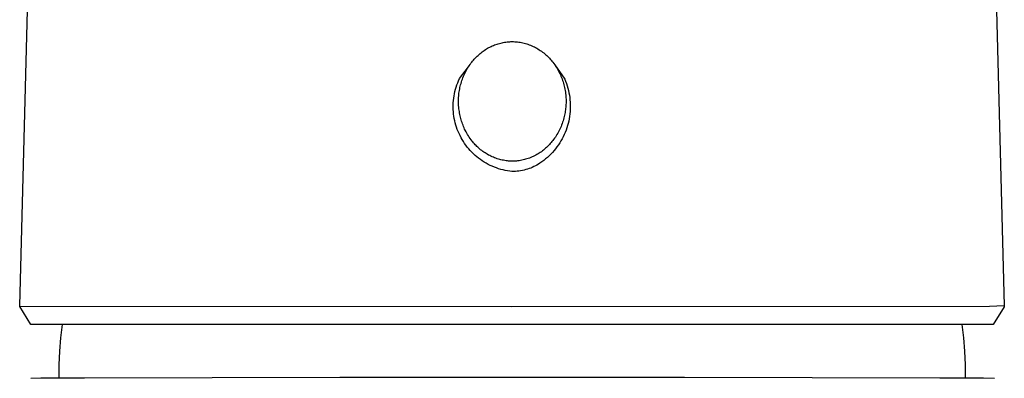
# Model space of a CAD drawing. Units: millimetres. Extents: x -279 to 125, y -378 to 388.
# Drawn here: x 81 to 125, y 328 to 344 of the extents above; entities that cross this region are included whole.
import ezdxf

# ---------------------------------------------------------------- set-up
doc = ezdxf.new("R2010")
doc.units = ezdxf.units.MM
doc.header["$MEASUREMENT"] = 0
doc.layers.add('Default', color=7, linetype='Continuous', true_color=0x000000)

msp = doc.modelspace()

# ---------------------------------------------------------------- linework, layer by layer
at = {"layer": 'Default', "color": 7, "true_color": 0xffffff}
for p, q in [((80.703, 331.123), (81.445, 359.434)), ((123.897, 359.434), (124.639, 331.123)), ((101.684, 342.686), (101.736, 342.712)), ((101.736, 342.712), (101.788, 342.736)), ((101.788, 342.736), (101.841, 342.759)), ((101.841, 342.759), (101.895, 342.78)), ((101.895, 342.78), (101.949, 342.8)), ((101.949, 342.8), (102.004, 342.819)), ((102.004, 342.819), (102.059, 342.836)), ((102.059, 342.836), (102.115, 342.852)), ((102.115, 342.852), (102.171, 342.866)), ((102.171, 342.866), (102.227, 342.879)), ((102.227, 342.879), (102.284, 342.891)), ((102.284, 342.891), (102.34, 342.901)), ((102.34, 342.901), (102.398, 342.909)), ((102.398, 342.909), (102.455, 342.916)), ((102.455, 342.916), (102.512, 342.921)), ((102.512, 342.921), (102.569, 342.925)), ((102.569, 342.925), (102.626, 342.928)), ((102.626, 342.928), (102.684, 342.929)), ((102.684, 342.929), (102.741, 342.928)), ((102.741, 342.928), (102.798, 342.926)), ((102.798, 342.926), (102.856, 342.922)), ((102.856, 342.922), (102.915, 342.916)), ((102.915, 342.916), (102.975, 342.909)), ((102.975, 342.909), (103.034, 342.9)), ((103.034, 342.9), (103.093, 342.889)), ((103.093, 342.889), (103.152, 342.877)), ((103.152, 342.877), (103.211, 342.863)), ((103.211, 342.863), (103.269, 342.847)), ((103.269, 342.847), (103.326, 342.83)), ((103.326, 342.83), (103.385, 342.811)), ((103.385, 342.811), (103.443, 342.79)), ((103.443, 342.79), (103.5, 342.767)), ((103.5, 342.767), (103.557, 342.743)), ((103.557, 342.743), (103.613, 342.718)), ((103.613, 342.718), (103.669, 342.691)), ((101.07, 342.233), (101.112, 342.275)), ((101.112, 342.275), (101.155, 342.316)), ((101.155, 342.316), (101.199, 342.355)), ((101.199, 342.355), (101.244, 342.394)), ((101.244, 342.394), (101.29, 342.432)), ((101.29, 342.432), (101.336, 342.468)), ((101.336, 342.468), (101.384, 342.504)), ((101.384, 342.504), (101.433, 342.538)), ((101.433, 342.538), (101.482, 342.57)), ((101.482, 342.57), (101.532, 342.602)), ((101.532, 342.602), (101.582, 342.631)), ((101.582, 342.631), (101.633, 342.66)), ((101.633, 342.66), (101.684, 342.686)), ((103.669, 342.691), (103.723, 342.662)), ((103.723, 342.662), (103.777, 342.632)), ((103.777, 342.632), (103.831, 342.601)), ((103.831, 342.601), (103.884, 342.568)), ((103.884, 342.568), (103.935, 342.534)), ((103.935, 342.534), (103.986, 342.498)), ((103.986, 342.498), (104.036, 342.462)), ((104.036, 342.462), (104.085, 342.424)), ((104.085, 342.424), (104.133, 342.385)), ((104.133, 342.385), (104.181, 342.344)), ((104.181, 342.344), (104.222, 342.306)), ((104.222, 342.306), (104.263, 342.268)), ((104.263, 342.268), (104.303, 342.228)), ((100.724, 341.797), (100.761, 341.853)), ((100.761, 341.853), (100.799, 341.908)), ((100.799, 341.908), (100.839, 341.963)), ((100.839, 341.963), (100.874, 342.01)), ((100.874, 342.01), (100.911, 342.056)), ((100.911, 342.056), (100.95, 342.102)), ((100.95, 342.102), (100.989, 342.146)), ((100.989, 342.146), (101.029, 342.19)), ((101.029, 342.19), (101.07, 342.233)), ((104.303, 342.228), (104.342, 342.188)), ((104.342, 342.188), (104.38, 342.146)), ((104.38, 342.146), (104.418, 342.104)), ((104.418, 342.104), (104.454, 342.061)), ((104.454, 342.061), (104.489, 342.017)), ((104.489, 342.017), (104.534, 341.958)), ((104.534, 341.958), (104.578, 341.898)), ((104.578, 341.898), (104.619, 341.836)), ((104.58, 341.894), (105.022, 341.256)), ((104.619, 341.836), (104.659, 341.773)), ((100.33, 341.275), (100.731, 341.807)), ((100.507, 341.38), (100.534, 341.441)), ((100.534, 341.441), (100.562, 341.503)), ((100.562, 341.503), (100.592, 341.563)), ((100.592, 341.563), (100.623, 341.622)), ((100.623, 341.622), (100.655, 341.681)), ((100.655, 341.681), (100.689, 341.739)), ((100.689, 341.739), (100.724, 341.797)), ((104.659, 341.773), (104.697, 341.709)), ((104.697, 341.709), (104.733, 341.644)), ((104.733, 341.644), (104.768, 341.578)), ((104.768, 341.578), (104.801, 341.511)), ((104.801, 341.511), (104.829, 341.45)), ((104.829, 341.45), (104.856, 341.388)), ((104.856, 341.388), (104.881, 341.326)), ((100.181, 340.898), (100.213, 340.994)), ((100.213, 340.994), (100.249, 341.089)), ((100.249, 341.089), (100.288, 341.183)), ((100.288, 341.183), (100.33, 341.275)), ((100.362, 340.937), (100.378, 340.998)), ((100.378, 340.998), (100.396, 341.063)), ((100.396, 341.063), (100.415, 341.127)), ((100.415, 341.127), (100.436, 341.191)), ((100.436, 341.191), (100.458, 341.255)), ((100.458, 341.255), (100.482, 341.317)), ((100.482, 341.317), (100.507, 341.38)), ((104.881, 341.326), (104.905, 341.263)), ((104.905, 341.263), (104.927, 341.199)), ((104.927, 341.199), (104.948, 341.135)), ((104.948, 341.135), (104.967, 341.071)), ((104.967, 341.071), (104.985, 341.006)), ((104.985, 341.006), (105.002, 340.94)), ((105.022, 341.256), (105.063, 341.157)), ((105.063, 341.157), (105.099, 341.058)), ((105.099, 341.058), (105.133, 340.957)), ((105.133, 340.957), (105.163, 340.855)), ((100.087, 340.504), (100.105, 340.604)), ((100.105, 340.604), (100.127, 340.703)), ((100.127, 340.703), (100.152, 340.801)), ((100.152, 340.801), (100.181, 340.898)), ((100.293, 340.503), (100.299, 340.566)), ((100.299, 340.566), (100.306, 340.628)), ((100.306, 340.628), (100.315, 340.69)), ((100.315, 340.69), (100.325, 340.752)), ((100.325, 340.752), (100.336, 340.814)), ((100.336, 340.814), (100.348, 340.876)), ((100.348, 340.876), (100.362, 340.937)), ((105.002, 340.94), (105.016, 340.875)), ((105.016, 340.875), (105.03, 340.808)), ((105.03, 340.808), (105.042, 340.742)), ((105.042, 340.742), (105.052, 340.675)), ((105.052, 340.675), (105.061, 340.609)), ((105.061, 340.609), (105.068, 340.542)), ((105.068, 340.542), (105.074, 340.475)), ((105.163, 340.855), (105.189, 340.752)), ((105.189, 340.752), (105.212, 340.648)), ((105.212, 340.648), (105.231, 340.544)), ((105.231, 340.544), (105.247, 340.439)), ((100.047, 339.999), (100.048, 340.101)), ((100.048, 340.101), (100.052, 340.202)), ((100.052, 340.202), (100.06, 340.303)), ((100.06, 340.303), (100.072, 340.404)), ((100.072, 340.404), (100.087, 340.504)), ((100.284, 340.288), (100.285, 340.36)), ((100.285, 340.216), (100.284, 340.288)), ((100.285, 340.36), (100.288, 340.432)), ((100.287, 340.144), (100.285, 340.216)), ((100.291, 340.072), (100.287, 340.144)), ((100.288, 340.432), (100.293, 340.503)), ((100.297, 340.001), (100.291, 340.072)), ((105.074, 340.475), (105.078, 340.415)), ((105.079, 340.115), (105.075, 340.055)), ((105.078, 340.415), (105.081, 340.355)), ((105.081, 340.175), (105.079, 340.115)), ((105.081, 340.355), (105.082, 340.295)), ((105.082, 340.235), (105.081, 340.175)), ((105.082, 340.295), (105.082, 340.235)), ((105.247, 340.439), (105.258, 340.333)), ((105.258, 340.333), (105.267, 340.227)), ((105.267, 340.227), (105.271, 340.121)), ((105.271, 340.121), (105.272, 340.015)), ((100.05, 339.898), (100.047, 339.999)), ((100.056, 339.797), (100.05, 339.898)), ((100.065, 339.696), (100.056, 339.797)), ((100.079, 339.595), (100.065, 339.696)), ((100.304, 339.929), (100.297, 340.001)), ((100.312, 339.867), (100.304, 339.929)), ((100.322, 339.805), (100.312, 339.867)), ((100.332, 339.743), (100.322, 339.805)), ((100.344, 339.681), (100.332, 339.743)), ((100.357, 339.62), (100.344, 339.681)), ((105.017, 339.64), (105.004, 339.581)), ((105.029, 339.699), (105.017, 339.64)), ((105.04, 339.758), (105.029, 339.699)), ((105.049, 339.817), (105.04, 339.758)), ((105.058, 339.876), (105.049, 339.817)), ((105.065, 339.936), (105.058, 339.876)), ((105.071, 339.995), (105.065, 339.936)), ((105.075, 340.055), (105.071, 339.995)), ((105.253, 339.697), (105.239, 339.592)), ((105.263, 339.803), (105.253, 339.697)), ((105.269, 339.909), (105.263, 339.803)), ((105.272, 340.015), (105.269, 339.909)), ((100.095, 339.495), (100.079, 339.595)), ((100.115, 339.396), (100.095, 339.495)), ((100.139, 339.297), (100.115, 339.396)), ((100.166, 339.2), (100.139, 339.297)), ((100.197, 339.103), (100.166, 339.2)), ((100.372, 339.558), (100.357, 339.62)), ((100.387, 339.498), (100.372, 339.558)), ((100.404, 339.437), (100.387, 339.498)), ((100.423, 339.377), (100.404, 339.437)), ((100.442, 339.317), (100.423, 339.377)), ((100.463, 339.258), (100.442, 339.317)), ((100.485, 339.199), (100.463, 339.258)), ((100.509, 339.141), (100.485, 339.199)), ((104.885, 339.203), (104.86, 339.141)), ((104.909, 339.266), (104.885, 339.203)), ((104.931, 339.33), (104.909, 339.266)), ((104.952, 339.394), (104.931, 339.33)), ((104.972, 339.458), (104.952, 339.394)), ((104.989, 339.523), (104.972, 339.458)), ((105.004, 339.581), (104.989, 339.523)), ((105.176, 339.279), (105.148, 339.177)), ((105.201, 339.383), (105.176, 339.279)), ((105.222, 339.487), (105.201, 339.383)), ((105.239, 339.592), (105.222, 339.487)), ((100.23, 339.008), (100.197, 339.103)), ((100.268, 338.913), (100.23, 339.008)), ((100.308, 338.82), (100.268, 338.913)), ((100.351, 338.729), (100.308, 338.82)), ((100.533, 339.083), (100.509, 339.141)), ((100.559, 339.026), (100.533, 339.083)), ((100.586, 338.969), (100.559, 339.026)), ((100.619, 338.906), (100.586, 338.969)), ((100.653, 338.843), (100.619, 338.906)), ((100.688, 338.781), (100.653, 338.843)), ((100.725, 338.721), (100.688, 338.781)), ((104.678, 338.78), (104.642, 338.723)), ((104.712, 338.838), (104.678, 338.78)), ((104.744, 338.897), (104.712, 338.838)), ((104.775, 338.957), (104.744, 338.897)), ((104.805, 339.018), (104.775, 338.957)), ((104.833, 339.079), (104.805, 339.018)), ((104.86, 339.141), (104.833, 339.079)), ((105, 338.779), (104.955, 338.683)), ((105.042, 338.876), (105, 338.779)), ((105.081, 338.975), (105.042, 338.876)), ((105.116, 339.075), (105.081, 338.975)), ((105.148, 339.177), (105.116, 339.075)), ((100.398, 338.639), (100.351, 338.729)), ((100.448, 338.55), (100.398, 338.639)), ((100.501, 338.464), (100.448, 338.55)), ((100.557, 338.379), (100.501, 338.464)), ((100.616, 338.297), (100.557, 338.379)), ((100.764, 338.661), (100.725, 338.721)), ((100.804, 338.602), (100.764, 338.661)), ((100.846, 338.544), (100.804, 338.602)), ((100.889, 338.488), (100.846, 338.544)), ((100.923, 338.446), (100.889, 338.488)), ((100.957, 338.406), (100.923, 338.446)), ((100.992, 338.366), (100.957, 338.406)), ((101.028, 338.326), (100.992, 338.366)), ((101.065, 338.288), (101.028, 338.326)), ((104.338, 338.328), (104.297, 338.285)), ((104.378, 338.372), (104.338, 338.328)), ((104.417, 338.417), (104.378, 338.372)), ((104.455, 338.462), (104.417, 338.417)), ((104.492, 338.509), (104.455, 338.462)), ((104.528, 338.556), (104.492, 338.509)), ((104.568, 338.611), (104.528, 338.556)), ((104.606, 338.666), (104.568, 338.611)), ((104.642, 338.723), (104.606, 338.666)), ((104.741, 338.316), (104.679, 338.229)), ((104.799, 338.405), (104.741, 338.316)), ((104.854, 338.496), (104.799, 338.405)), ((104.906, 338.588), (104.854, 338.496)), ((104.955, 338.683), (104.906, 338.588)), ((100.677, 338.216), (100.616, 338.297)), ((100.742, 338.138), (100.677, 338.216)), ((100.809, 338.062), (100.742, 338.138)), ((100.879, 337.989), (100.809, 338.062)), ((100.951, 337.917), (100.879, 337.989)), ((101.026, 337.849), (100.951, 337.917)), ((101.102, 338.25), (101.065, 338.288)), ((101.141, 338.214), (101.102, 338.25)), ((101.18, 338.178), (101.141, 338.214)), ((101.226, 338.138), (101.18, 338.178)), ((101.272, 338.099), (101.226, 338.138)), ((101.32, 338.062), (101.272, 338.099)), ((101.368, 338.026), (101.32, 338.062)), ((101.417, 337.991), (101.368, 338.026)), ((101.468, 337.958), (101.417, 337.991)), ((101.519, 337.926), (101.468, 337.958)), ((101.57, 337.895), (101.519, 337.926)), ((101.623, 337.865), (101.57, 337.895)), ((103.782, 337.885), (103.729, 337.856)), ((103.834, 337.916), (103.782, 337.885)), ((103.884, 337.948), (103.834, 337.916)), ((103.934, 337.98), (103.884, 337.948)), ((103.983, 338.014), (103.934, 337.98)), ((104.03, 338.05), (103.983, 338.014)), ((104.077, 338.086), (104.03, 338.05)), ((104.123, 338.124), (104.077, 338.086)), ((104.168, 338.163), (104.123, 338.124)), ((104.212, 338.202), (104.168, 338.163)), ((104.255, 338.243), (104.212, 338.202)), ((104.297, 338.285), (104.255, 338.243)), ((104.406, 337.905), (104.33, 337.83)), ((104.478, 337.982), (104.406, 337.905)), ((104.548, 338.062), (104.478, 337.982)), ((104.615, 338.145), (104.548, 338.062)), ((104.679, 338.229), (104.615, 338.145)), ((101.103, 337.783), (101.026, 337.849)), ((101.182, 337.72), (101.103, 337.783)), ((101.263, 337.659), (101.182, 337.72)), ((101.347, 337.602), (101.263, 337.659)), ((101.432, 337.547), (101.347, 337.602)), ((101.52, 337.496), (101.432, 337.547)), ((101.609, 337.447), (101.52, 337.496)), ((101.699, 337.402), (101.609, 337.447)), ((101.676, 337.837), (101.623, 337.865)), ((101.73, 337.81), (101.676, 337.837)), ((101.785, 337.785), (101.73, 337.81)), ((101.841, 337.761), (101.785, 337.785)), ((101.897, 337.739), (101.841, 337.761)), ((101.953, 337.718), (101.897, 337.739)), ((102.01, 337.698), (101.953, 337.718)), ((102.066, 337.681), (102.01, 337.698)), ((102.121, 337.666), (102.066, 337.681)), ((102.177, 337.651), (102.121, 337.666)), ((102.234, 337.639), (102.177, 337.651)), ((102.291, 337.627), (102.234, 337.639)), ((102.348, 337.617), (102.291, 337.627)), ((102.405, 337.609), (102.348, 337.617)), ((102.463, 337.602), (102.405, 337.609)), ((102.52, 337.597), (102.463, 337.602)), ((102.578, 337.593), (102.52, 337.597)), ((102.636, 337.591), (102.578, 337.593)), ((102.693, 337.59), (102.636, 337.591)), ((102.751, 337.591), (102.693, 337.59)), ((102.809, 337.593), (102.751, 337.591)), ((102.867, 337.597), (102.809, 337.593)), ((102.924, 337.603), (102.867, 337.597)), ((102.984, 337.61), (102.924, 337.603)), ((103.044, 337.62), (102.984, 337.61)), ((103.104, 337.631), (103.044, 337.62)), ((103.163, 337.643), (103.104, 337.631)), ((103.222, 337.658), (103.163, 337.643)), ((103.28, 337.674), (103.222, 337.658)), ((103.338, 337.691), (103.28, 337.674)), ((103.396, 337.71), (103.338, 337.691)), ((103.453, 337.731), (103.396, 337.71)), ((103.509, 337.753), (103.453, 337.731)), ((103.565, 337.777), (103.509, 337.753)), ((103.62, 337.802), (103.565, 337.777)), ((103.675, 337.828), (103.62, 337.802)), ((103.729, 337.856), (103.675, 337.828)), ((103.852, 337.455), (103.785, 337.416)), ((103.918, 337.497), (103.852, 337.455)), ((104.005, 337.557), (103.918, 337.497)), ((104.089, 337.621), (104.005, 337.557)), ((104.172, 337.688), (104.089, 337.621)), ((104.252, 337.758), (104.172, 337.688)), ((104.33, 337.83), (104.252, 337.758)), ((101.792, 337.36), (101.699, 337.402)), ((101.885, 337.321), (101.792, 337.36)), ((101.98, 337.285), (101.885, 337.321)), ((102.076, 337.253), (101.98, 337.285)), ((102.173, 337.224), (102.076, 337.253)), ((102.271, 337.199), (102.173, 337.224)), ((102.37, 337.177), (102.271, 337.199)), ((102.47, 337.158), (102.37, 337.177)), ((102.57, 337.143), (102.47, 337.158)), ((102.671, 337.131), (102.57, 337.143)), ((102.749, 337.132), (102.671, 337.131)), ((102.826, 337.135), (102.749, 337.132)), ((102.903, 337.141), (102.826, 337.135)), ((102.98, 337.15), (102.903, 337.141)), ((103.057, 337.161), (102.98, 337.15)), ((103.133, 337.175), (103.057, 337.161)), ((103.209, 337.192), (103.133, 337.175)), ((103.284, 337.211), (103.209, 337.192)), ((103.359, 337.233), (103.284, 337.211)), ((103.432, 337.257), (103.359, 337.233)), ((103.505, 337.284), (103.432, 337.257)), ((103.577, 337.313), (103.505, 337.284)), ((103.647, 337.345), (103.577, 337.313)), ((103.717, 337.379), (103.647, 337.345)), ((103.785, 337.416), (103.717, 337.379)), ((80.703, 331.1), (80.703, 331.123)), ((81.202, 330.297), (80.703, 331.1)), ((102.671, 331.078), (80.703, 331.1)), ((123.974, 331.099), (102.671, 331.078)), ((124.639, 331.123), (123.974, 331.099)), ((124.628, 331.082), (124.139, 330.296)), ((124.639, 331.1), (124.628, 331.082)), ((124.639, 331.123), (124.639, 331.1)), ((124.139, 330.296), (81.202, 330.297)), ((82.591, 330.296), (82.528, 329.698)), ((122.829, 329.698), (122.766, 330.296)), ((82.528, 329.698), (82.483, 329.097)), ((122.875, 329.098), (122.829, 329.698)), ((82.483, 329.097), (82.455, 328.496)), ((122.902, 328.496), (122.875, 329.098)), ((82.455, 328.496), (82.445, 327.893)), ((122.912, 327.894), (122.902, 328.496)), ((81.651, 327.893), (81.203, 327.89)), ((83.598, 327.896), (81.651, 327.893)), ((94.996, 327.922), (83.598, 327.896)), ((110.362, 327.922), (94.996, 327.922)), ((121.759, 327.896), (110.362, 327.922)), ((123.706, 327.893), (121.759, 327.896)), ((124.203, 327.89), (123.706, 327.893))]:
    msp.add_line(p, q, dxfattribs=at)

doc.saveas('drawing.dxf')
